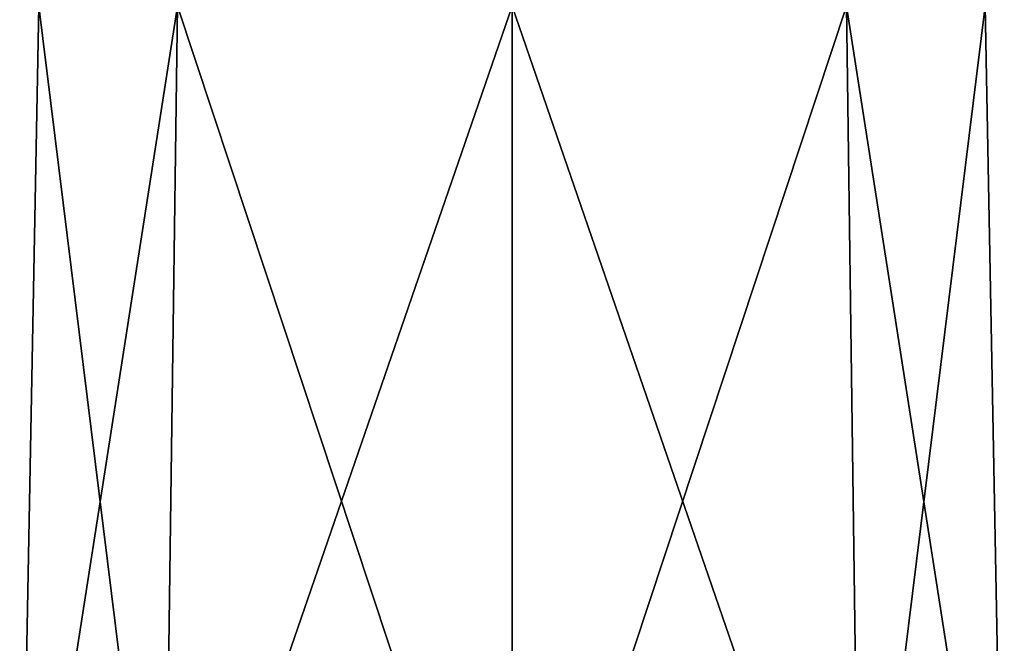
# Model space of a CAD drawing. Units: millimetres. Extents: x -69 to 62, y -159 to 27.
# Drawn here: x -65 to -50, y -138 to -128 of the extents above; entities that cross this region are included whole.
import ezdxf

# ---------------------------------------------------------------- set-up
doc = ezdxf.new("R2010")
doc.units = ezdxf.units.MM
doc.header["$LTSCALE"] = 248.661748
doc.layers.add('346', color=7, linetype='CONTINUOUS')
doc.layers.add('358', color=7, linetype='CONTINUOUS')

msp = doc.modelspace()

# ---------------------------------------------------------------- linework, layer by layer
at = {"layer": '346', "color": 42, "linetype": 'Continuous', "true_color": 0xcd9632}
for points in [[(-64.664, -127.946, 314.05), (-62.492, -127.946, 308.808), (-64.963, -143.777, 314.05), (-64.664, -127.946, 314.05)], [(-64.664, -127.946, 314.05), (-64.963, -143.777, 314.05), (-62.704, -143.777, 319.504), (-64.664, -127.946, 314.05)], [(-62.492, -127.946, 308.808), (-62.704, -143.777, 308.596), (-64.963, -143.777, 314.05), (-62.492, -127.946, 308.808)], [(-62.492, -127.946, 319.292), (-64.664, -127.946, 314.05), (-62.704, -143.777, 319.504), (-62.492, -127.946, 319.292)], [(-62.492, -127.946, 319.292), (-62.704, -143.777, 319.504), (-57.25, -143.777, 321.763), (-62.492, -127.946, 319.292)], [(-62.492, -127.946, 308.808), (-57.25, -127.946, 306.636), (-62.704, -143.777, 308.596), (-62.492, -127.946, 308.808)], [(-57.25, -127.946, 306.636), (-57.25, -143.777, 306.337), (-62.704, -143.777, 308.596), (-57.25, -127.946, 306.636)], [(-57.25, -127.946, 321.464), (-62.492, -127.946, 319.292), (-57.25, -143.777, 321.763), (-57.25, -127.946, 321.464)]]:
    msp.add_3dface(points, dxfattribs=at)
at = {"layer": '358', "color": 42, "linetype": 'Continuous', "true_color": 0xcd9632}
for points in [[(-57.25, -127.946, 321.464), (-57.25, -143.777, 321.763), (-51.796, -143.777, 319.504), (-57.25, -127.946, 321.464)], [(-52.008, -127.946, 319.292), (-57.25, -127.946, 321.464), (-51.796, -143.777, 319.504), (-52.008, -127.946, 319.292)], [(-57.25, -143.777, 306.337), (-57.25, -127.946, 306.636), (-52.008, -127.946, 308.808), (-57.25, -143.777, 306.337)], [(-57.25, -143.777, 306.337), (-52.008, -127.946, 308.808), (-51.796, -143.777, 308.596), (-57.25, -143.777, 306.337)], [(-52.008, -127.946, 308.808), (-49.836, -127.946, 314.05), (-51.796, -143.777, 308.596), (-52.008, -127.946, 308.808)], [(-49.836, -127.946, 314.05), (-52.008, -127.946, 319.292), (-49.537, -143.777, 314.05), (-49.836, -127.946, 314.05)], [(-52.008, -127.946, 319.292), (-51.796, -143.777, 319.504), (-49.537, -143.777, 314.05), (-52.008, -127.946, 319.292)], [(-49.836, -127.946, 314.05), (-49.537, -143.777, 314.05), (-51.796, -143.777, 308.596), (-49.836, -127.946, 314.05)]]:
    msp.add_3dface(points, dxfattribs=at)

doc.saveas('drawing.dxf')
